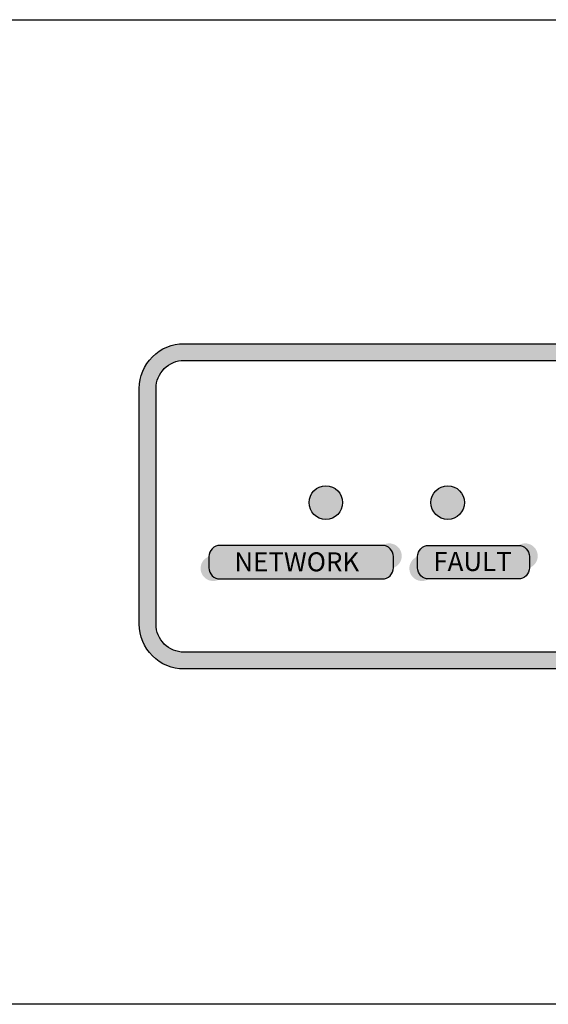
# Model space of a CAD drawing. Units: inches. Extents: x 15 to 914, y 163 to 1058.
# Drawn here: x 360 to 407, y 366 to 454 of the extents above; entities that cross this region are included whole.
import ezdxf

# ---------------------------------------------------------------- set-up
doc = ezdxf.new("R2010")
doc.units = ezdxf.units.IN
doc.header["$MEASUREMENT"] = 0
doc.styles.add('Аннотативный', font='arial.ttf')

# ---------------------------------------------------------------- blocks, each defined once
blk = doc.blocks.new('PN-236_front')
h = blk.add_hatch(color=256)
h.dxf.hatch_style = 1
h.paths.add_polyline_path([(241.883, 11.045), (241.883, -10.03, 0.414214), (245.883, -14.03), (361.736, -14.03, 0.414214), (365.736, -10.03), (365.736, 11.045, 0.414214), (361.736, 15.045), (245.883, 15.045, 0.414214)])
h.paths.add_polyline_path([(361.736, 13.545, -0.414214), (364.236, 11.045), (364.236, -10.03, -0.414214), (361.736, -12.53), (245.883, -12.53, -0.414214), (243.383, -10.03), (243.383, 11.045, -0.414214), (245.883, 13.545)], flags=16)
h = blk.add_hatch(color=7)
h.dxf.hatch_style = 1
h.paths.add_polyline_path([(257.055, 0.842), (260.055, 0.842, 1)])
h.paths.add_polyline_path([(260.055, 0.842), (257.055, 0.842, 1)])
h = blk.add_hatch(color=7)
h.dxf.hatch_style = 1
h.paths.add_polyline_path([(267.947, 0.842), (270.947, 0.842, 1)])
h.paths.add_polyline_path([(270.947, 0.842), (267.947, 0.842, 1)])
h = blk.add_hatch(color=8)
h.dxf.hatch_style = 1
h.paths.add_polyline_path([(263.6, -5.985, 0.414214), (264.6, -4.985, 1.118034), (263.6, -2.985), (249.1, -2.985, 0.414214), (248.1, -3.985, 1.118034), (249.1, -5.985)])
h.paths.add_polyline_path([(267.754, -2.985, 0.414214), (266.754, -3.985, 1.118034), (267.754, -5.985), (275.754, -5.985, 0.414214), (276.754, -4.985, 1.118034), (275.754, -2.985)])
for points in [[(2, 44), (418, 44, -0.414214), (420, 42), (420, -42, -0.414214), (418, -44), (2, -44, -0.414214), (0, -42), (0, 42, -0.414214)], [(245.883, 15.045), (361.736, 15.045, -0.414214), (365.736, 11.045), (365.736, -10.03, -0.414214), (361.736, -14.03), (245.883, -14.03, -0.414214), (241.883, -10.03), (241.883, 11.045, -0.414214)], [(245.883, 13.545), (361.736, 13.545, -0.414214), (364.236, 11.045), (364.236, -10.03, -0.414214), (361.736, -12.53), (245.883, -12.53, -0.414214), (243.383, -10.03), (243.383, 11.045, -0.414214)], [(263.6, -2.985), (249.1, -2.985, 0.414214), (248.1, -3.985), (248.1, -4.985, 0.414214), (249.1, -5.985), (263.6, -5.985, 0.414214), (264.6, -4.985), (264.6, -3.985, 0.414214)], [(267.754, -2.985), (275.754, -2.985, -0.414214), (276.754, -3.985), (276.754, -4.985, -0.414214), (275.754, -5.985), (267.754, -5.985, -0.414214), (266.754, -4.985), (266.754, -3.985, -0.414214)]]:
    blk.add_lwpolyline(points, format="xyb", close=True)
for centre in [(258.555, 0.842), (269.447, 0.842)]:
    blk.add_circle(centre, 1.5)
at = {"color": 7, "char_height": 1.7, "width": 21.22119, "attachment_point": 1, "style": 'Аннотативный'}
for s, insert in [('NETWORK', (250.376, -3.604)), ('FAULT', (268.152, -3.571))]:
    blk.add_mtext(s, dxfattribs=dict(at, insert=insert))

msp = doc.modelspace()

# ---------------------------------------------------------------- block references
msp.add_blockref('PN-236_front', (128.706, 409.589))

doc.saveas('drawing.dxf')
